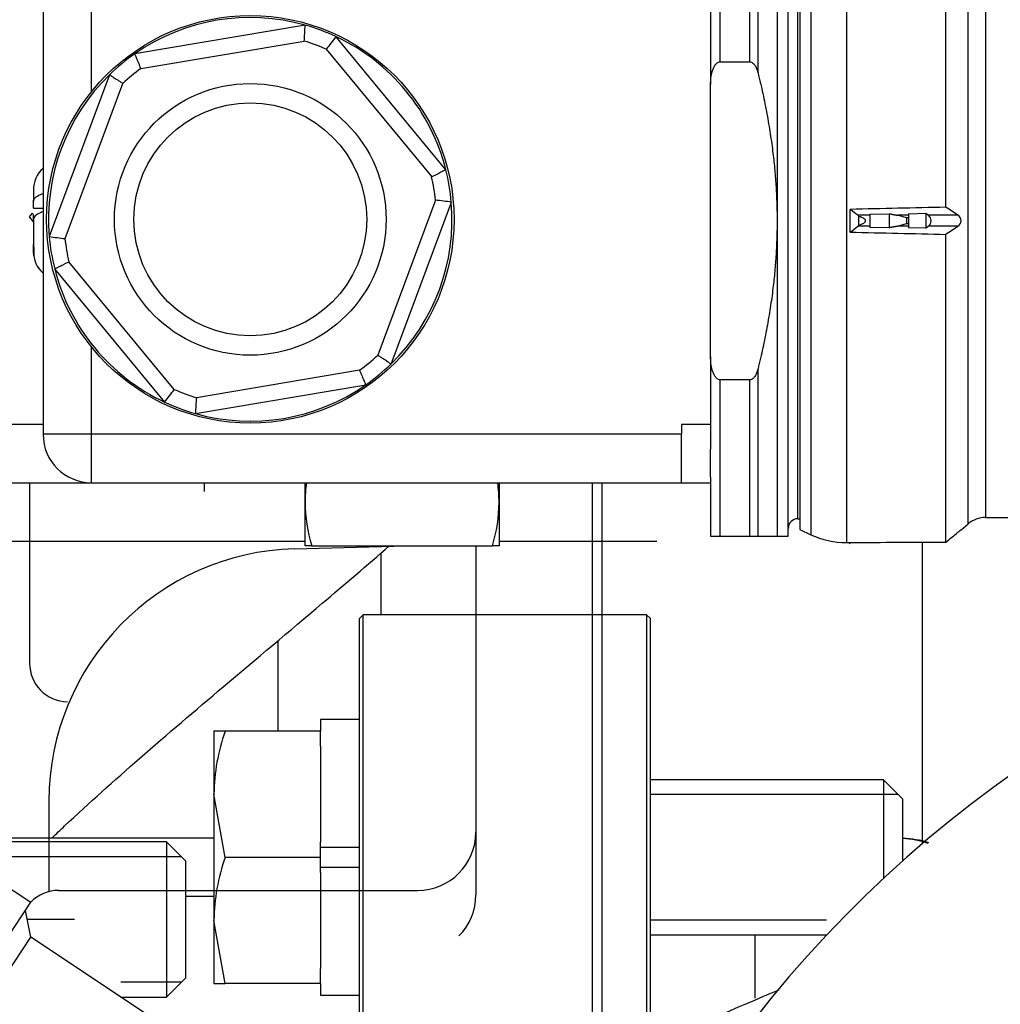
# Model space of a CAD drawing. Units: millimetres. Extents: x 0 to 408, y 0 to 289.
# Drawn here: x 146 to 149, y 95 to 98 of the extents above; entities that cross this region are included whole.
import ezdxf
from ezdxf.enums import TextEntityAlignment as Align

# ---------------------------------------------------------------- set-up
doc = ezdxf.new("R2010")
doc.units = ezdxf.units.MM
for name, color, linetype in [('17214017_MI33', 7, 'Continuous'), ('17220100_MOTOR_B', 7, 'Continuous'), ('17310043.1', 7, 'Continuous'), ('17314032', 7, 'Continuous'), ('17314033', 7, 'Continuous'), ('17317032', 7, 'Continuous'), ('17414002', 7, 'Continuous'), ('17517097_GRUESO_', 7, 'Continuous'), ('17A14005_6057300', 7, 'Continuous'), ('60994075', 7, 'Continuous'), ('60994076', 7, 'Continuous'), ('DIAMETROM8_DIN12', 7, 'Continuous'), ('DIN-912_M8_X_20', 7, 'Continuous'), ('DIN-933_M8_X_30', 7, 'Continuous'), ('Predeterminado', 7, 'Continuous')]:
    doc.layers.add(name, color=color, linetype=linetype)
doc.styles.add('SEACAD_Arial', font='arial.ttf')
doc.dimstyles.new('SOLE', dxfattribs={"dimtxt": 2.34, "dimasz": 1.872, "dimexe": 1.17, "dimexo": 1.17, "dimgap": 0.585, "dimtad": 1, "dimdec": 0, "dimlfac": 15.015015, "dimdsep": 46, "dimtxsty": 'SEACAD_Arial', "dimblk1": '_SE_FILLED', "dimblk2": '_SE_FILLED', "dimsah": 1, "dimcen": 1.17, "dimadec": 0, "dimazin": 0, "dimtfac": 0.7, "dimtdec": 3, "dimtmove": 0, "dimatfit": 3, "dimfxl": 1, "dimarcsym": 0})

# ---------------------------------------------------------------- blocks, each defined once
blk = doc.blocks.new('SE7')
at = {"layer": '17214017_MI33', "color": 7, "linetype": 'Continuous'}
blk.add_open_spline([(145.687, 95.0811), (145.7013, 95.0948), (145.799, 95.1874), (145.9949, 95.3622), (146.2924, 95.6151), (146.5793, 95.8557), (146.7683, 96.017), (146.8443, 96.0829)], degree=3, knots=[0.70726683, 0.70726683, 0.70726683, 0.70726683, 0.70898291, 0.71886987, 0.72961998, 0.74235974, 0.75104081, 0.75104081, 0.75104081, 0.75104081], dxfattribs=at)
at = {"layer": '17220100_MOTOR_B', "color": 7, "linetype": 'Continuous'}
for p, q in [((145.61, 96.2998), (145.61, 95.6802)), ((146.2094, 96.2998), (146.2094, 96.2694)), ((147.5414, 96.2998), (147.5414, 93.512)), ((147.5747, 96.2998), (147.5747, 93.589)), ((145.4692, 96.1), (146.5555, 96.1)), ((147.2215, 96.1), (147.7625, 96.1)), ((148.6736, 96.0956), (148.6736, 95.0605)), ((146.5197, 96.0733), (146.9031, 96.0833)), ((147.1418, 96.0833), (147.1418, 94.886)), ((145.6766, 95.2078), (145.6766, 94.897)), ((145.709, 94.9012), (146.942, 94.9012)), ((145.7646, 94.8013), (145.6022, 94.8013))]:
    blk.add_line(p, q, dxfattribs=at)
for centre, radius, start, end in [((146.5424, 95.2078), 0.8658, 91.4999, 180), ((145.7432, 95.6809), 0.1332, 179.9996, 268.5), ((146.942, 95.101), 0.1998, 270, 0), ((145.7099, 94.768), 0.1332, 90, 136.0186), ((146.942, 94.886), 0.1998, 315, 0)]:
    blk.add_arc(centre, radius, start, end, dxfattribs=at)
at = {"layer": '17310043.1', "color": 7, "linetype": 'Continuous'}
blk.add_arc((151.3772, 91.8955), 4.1625, 93.5242, 180, dxfattribs=at)
at = {"layer": '17314032', "color": 7, "linetype": 'Continuous'}
for p, q in [((145.3802, 95.081), (146.2427, 95.081)), ((145.3802, 95.0809), (146.2427, 95.0809)), ((146.1461, 94.8811), (146.2427, 94.8811))]:
    blk.add_line(p, q, dxfattribs=at)
for centre, radius, start, end in [((148.584, 94.6811), 0.3999, 73.6282, 86.6776), ((148.5737, 94.6814), 0.3996, 72.3808, 85.1633)]:
    blk.add_arc(centre, radius, start, end, dxfattribs=at)
at = {"layer": '17314033', "color": 7, "linetype": 'Continuous'}
blk.add_line((148.1008, 94.5311), (148.1008, 94.748), dxfattribs=at)
at = {"layer": '17317032', "color": 7, "linetype": 'Continuous'}
for p, q in [((144.9739, 95.2857), (145.6143, 94.8603)), ((145.0616, 94.0282), (145.6143, 94.8603)), ((145.6145, 94.7402), (145.5959, 94.8326)), ((144.6195, 93.2424), (145.6145, 94.7402)), ((146.1415, 94.3901), (145.6145, 94.7402))]:
    blk.add_line(p, q, dxfattribs=at)
at = {"layer": '17414002', "color": 7, "linetype": 'Continuous'}
for p, q in [((146.8159, 96.0594), (146.8159, 95.8469)), ((146.4632, 95.4473), (146.4632, 95.7585))]:
    blk.add_line(p, q, dxfattribs=at)
at = {"layer": '17517097_GRUESO_', "color": 7, "linetype": 'Continuous'}
for p, q in [((146.7555, 95.8469), (146.7422, 95.8336)), ((146.7422, 94.1952), (146.7422, 95.8336)), ((146.7555, 94.1819), (146.7555, 95.8469)), ((147.7279, 95.8469), (146.7555, 95.8469)), ((147.7279, 95.8469), (147.7279, 94.1819)), ((147.7412, 95.8336), (147.7279, 95.8469)), ((147.7412, 94.1952), (147.7412, 95.8336))]:
    blk.add_line(p, q, dxfattribs=at)
at = {"layer": '17A14005_6057300', "color": 7, "linetype": 'Continuous'}
blk.add_arc((151.8198, 85.7748), 9.5076, 112.50085, 115.40728, dxfattribs=at)
at = {"layer": '60994075', "color": 7, "linetype": 'Continuous'}
for p, q in [((145.6192, 97.225), (145.6083, 97.2121)), ((145.6083, 97.2121), (145.6231, 97.1944)), ((145.6192, 97.225), (145.6231, 97.2203)), ((145.6564, 96.4996), (144.4576, 96.4996)), ((144.4576, 96.2998), (145.8229, 96.2998)), ((146.5555, 96.2328), (146.5555, 96.2998)), ((147.2215, 96.2998), (147.2215, 96.2328)), ((146.5555, 96.0833), (146.5555, 96.2328)), ((147.2215, 96.2328), (147.2215, 96.0833)), ((146.5782, 96.0833), (146.5555, 96.0833)), ((146.5782, 96.0833), (147.1988, 96.0833)), ((147.2215, 96.0833), (147.1988, 96.0833))]:
    blk.add_line(p, q, dxfattribs=at)
for centre, start, end in [((147.0743, 96.2304), 172.3116, 179.7333), ((146.7027, 96.2304), 0.2667, 7.6921), ((147.0743, 96.2352), 180.2667, 197.021), ((146.7027, 96.2352), 342.979, 359.7333)]:
    blk.add_arc(centre, 0.5188, start, end, dxfattribs=at)
at = {"layer": '60994076', "color": 7, "linetype": 'Continuous'}
for p, q in [((148.4136, 98.3031), (148.4136, 96.0947)), ((148.7546, 97.2454), (148.7546, 98.3021)), ((147.9807, 97.7448), (147.9807, 98.2811)), ((148.0814, 98.2811), (148.0814, 97.7448)), ((148.1102, 97.7067), (148.1102, 98.2811)), ((148.1756, 98.2811), (148.1756, 97.1989)), ((148.2138, 96.1166), (148.2138, 98.2811)), ((148.2538, 98.2584), (148.2538, 96.1394)), ((148.2918, 98.2761), (148.2918, 96.1217)), ((148.831, 96.1588), (148.831, 98.239)), ((148.2471, 96.1766), (148.2471, 98.2212)), ((148.891, 98.2172), (148.891, 96.1806)), ((147.9474, 97.983), (147.9474, 97.6662)), ((145.6564, 97.9315), (145.6564, 96.4663)), ((145.8229, 97.6424), (145.8229, 97.9315)), ((146.5559, 97.8703), (145.9714, 97.772)), ((147.0389, 97.3739), (146.6615, 97.8309)), ((145.9923, 97.7215), (146.5527, 97.8158)), ((146.6282, 97.7876), (146.9901, 97.3494)), ((147.9807, 97.7448), (148.0814, 97.7448)), ((145.8845, 97.7002), (145.6774, 97.1448)), ((145.7316, 97.1377), (145.9301, 97.6701)), ((147.9474, 96.7316), (147.9474, 97.6662)), ((145.6231, 97.3042), (145.6231, 97.2653)), ((145.6231, 97.2418), (145.6231, 97.2653)), ((147.0035, 97.2699), (146.8049, 96.7375)), ((146.8506, 96.7074), (147.0577, 97.2627)), ((145.6231, 97.2418), (145.6564, 97.2418)), ((145.6231, 97.203), (145.6231, 97.2183)), ((148.4936, 97.2178), (148.4523, 97.2178)), ((148.4563, 97.1989), (148.4563, 97.2138)), ((148.4936, 97.2215), (148.5602, 97.223)), ((148.4936, 97.2215), (148.4936, 97.1763)), ((148.5602, 97.223), (148.5602, 97.1748)), ((148.6203, 97.2085), (148.5888, 97.2178)), ((148.6268, 97.2178), (148.5888, 97.2178)), ((148.6268, 97.2232), (148.6867, 97.2245)), ((148.6268, 97.2232), (148.6268, 97.1746)), ((148.6867, 97.2245), (148.6867, 97.1732)), ((148.7962, 97.2178), (148.6951, 97.2178)), ((145.6231, 97.203), (145.6231, 97.1172)), ((148.1756, 97.1989), (148.1756, 96.1166)), ((148.4936, 97.18), (148.4523, 97.18)), ((148.4563, 97.184), (148.4563, 97.1989)), ((148.5602, 97.1748), (148.4936, 97.1763)), ((148.5888, 97.18), (148.6203, 97.1893)), ((148.6268, 97.18), (148.5888, 97.18)), ((148.6203, 97.2085), (148.6203, 97.1893)), ((148.7962, 97.18), (148.6951, 97.18)), ((148.6867, 97.1732), (148.6268, 97.1746)), ((148.7546, 96.0956), (148.7546, 97.1524)), ((145.6231, 97.1172), (145.6244, 97.1016)), ((145.6231, 97.0937), (145.6231, 97.1172)), ((145.6244, 97.0781), (145.6231, 97.0937)), ((145.6244, 97.1016), (145.6244, 97.0781)), ((146.1068, 96.62), (145.745, 97.0582)), ((145.6961, 97.0337), (146.0735, 96.5766)), ((145.8229, 96.4663), (145.8229, 96.7652)), ((147.9474, 96.7316), (147.9474, 96.4148)), ((146.7427, 96.6861), (146.1824, 96.5918)), ((148.1102, 96.1166), (148.1102, 96.6911)), ((146.1792, 96.5373), (146.7636, 96.6356)), ((148.0814, 96.653), (147.9807, 96.653)), ((147.9807, 96.1166), (147.9807, 96.653)), ((148.0814, 96.653), (148.0814, 96.1166)), ((147.8475, 96.4996), (147.8475, 96.4663)), ((147.9474, 96.4996), (147.8475, 96.4996)), ((145.8229, 96.4663), (145.6564, 96.4663)), ((145.8229, 96.2998), (145.8229, 96.4663)), ((147.8475, 96.4663), (145.8229, 96.4663)), ((147.8475, 96.2998), (147.8475, 96.4663)), ((147.9474, 96.3187), (147.9474, 96.4148)), ((145.8229, 96.2998), (147.8475, 96.2998)), ((147.8475, 96.2998), (147.9474, 96.2998)), ((147.9474, 96.3187), (147.9474, 96.1166)), ((148.2471, 96.1766), (148.2538, 96.1766)), ((148.891, 96.1806), (149.7523, 96.1806)), ((148.2538, 96.1394), (148.2918, 96.1217)), ((148.8073, 96.1389), (148.831, 96.1588)), ((147.9474, 96.1166), (147.9807, 96.1166)), ((147.9807, 96.1166), (148.0814, 96.1166)), ((148.0814, 96.1166), (148.1102, 96.1166)), ((148.1102, 96.1166), (148.1756, 96.1166)), ((148.1756, 96.1166), (148.2138, 96.1166)), ((148.4136, 96.0947), (148.427, 96.0947)), ((148.4233, 96.091), (148.4277, 96.0954)), ((148.427, 96.0947), (148.427, 96.0954))]:
    blk.add_line(p, q, dxfattribs=at)
for radius in [0.6993, 0.4662, 0.3996]:
    blk.add_circle((146.3675, 97.2038), radius, dxfattribs=at)
for centre, radius, start, end in [((146.3675, 97.2038), 0.6926, 74.2192, 124.8826), ((140.6216, 98.1927), 5.943, 356.36364, 356.89066), ((146.3675, 97.2038), 0.6926, 64.8826, 74.2192), ((151.3582, 94.1893), 5.943, 142.21111, 142.73813), ((146.3675, 97.2038), 0.6926, 14.2192, 64.8826), ((146.3675, 97.2038), 0.6394, 65.9352, 73.1666), ((146.3675, 97.2038), 0.6926, 124.8826, 134.2192), ((146.3675, 97.2038), 0.6394, 125.9352, 133.1666), ((146.3675, 97.2038), 0.6926, 134.2192, 184.8826), ((145.723, 97.3042), 0.0999, 131.8103, 180), ((146.3675, 97.2038), 0.6394, 5.9352, 13.1666), ((146.3675, 97.2038), 0.6926, 4.8826, 14.2192), ((146.3675, 97.2038), 0.6926, 314.2192, 4.8826), ((146.2522, 91.3745), 5.943, 82.21111, 82.73813), ((148.4364, 97.198), 0.0254, 38.4551, 51.2522), ((148.7559, 95.0997), 2.1132, 93.5033, 93.6799), ((148.6804, 97.1989), 0.024, 307.9938, 52.0062), ((148.7854, 97.1989), 0.0218, 299.8016, 60.1984), ((148.4364, 97.1998), 0.0254, 308.7662, 321.5266), ((148.7559, 99.2981), 2.1132, 266.3201, 266.4967), ((146.4828, 103.033), 5.943, 262.21111, 262.73813), ((146.3675, 97.2038), 0.6926, 184.8826, 194.2192), ((146.3675, 97.2038), 0.6394, 185.9352, 193.1666), ((145.723, 97.0936), 0.0999, 180, 228.1897), ((146.3675, 97.2038), 0.6926, 194.2192, 244.8826), ((146.3675, 97.2038), 0.6394, 305.9352, 313.1666), ((146.3675, 97.2038), 0.6926, 304.8826, 314.2192), ((146.3675, 97.2038), 0.6926, 254.2192, 304.8826), ((141.3769, 100.2183), 5.943, 322.21111, 322.73813), ((146.3675, 97.2038), 0.6394, 245.9352, 253.1666), ((146.3675, 97.2038), 0.6926, 244.8826, 254.2192), ((152.1134, 96.2149), 5.943, 176.36364, 176.89066), ((145.8229, 96.4663), 0.1665, 180, 270), ((148.2471, 96.1433), 0.0333, 90, 180), ((148.891, 96.0873), 0.0932, 90, 130), ((148.4136, 96.383), 0.2884, 245, 270)]:
    blk.add_arc(centre, radius, start, end, dxfattribs=at)
for centre, major_axis, ratio, start_param, end_param in [((186.2668, 97.1989), (-61.5151, -0.8461), 0.011534, -0.915142, -0.908403), ((144.1354, 94.3394), (6.3942, 0.1498), 0.642537, 0.739116, 0.748572), ((148.39, 97.1989), (0, 1.1036), 0.033535, 4.712389, 4.747798), ((144.137, 94.9768), (5.4896, 0.1286), 0.642537, 0.651431, 0.658858), ((148.39, 97.1989), (0, -1.1036), 0.033535, 1.535387, 1.570796), ((144.137, 99.421), (5.4896, -0.1286), 0.642537, -0.658856, -0.651429), ((144.1354, 100.0584), (6.3942, -0.1498), 0.642537, -0.748571, -0.739115), ((186.2668, 97.1989), (-61.5151, 0.8461), 0.011534, 0.908403, 0.915142), ((144.1354, 99.4312), (6.3934, 0.1786), 0.766044, -0.78502, -0.775565), ((186.2666, 97.1989), (-61.5148, -0.7098), 0.013751, 0.908087, 0.914826)]:
    blk.add_ellipse(centre, major_axis=major_axis, ratio=ratio, start_param=start_param, end_param=end_param, dxfattribs=at)
for points, knots in [([(145.9923, 97.7215), (145.9923, 97.7216), (145.9922, 97.7216), (145.9907, 97.7252), (145.9893, 97.7287), (145.9864, 97.7355), (145.9851, 97.7388), (145.9813, 97.748), (145.979, 97.7534), (145.9753, 97.7624), (145.9739, 97.766), (145.9719, 97.7708), (145.9714, 97.772), (145.9714, 97.772)], [0, 0, 0, 0, 0.00326, 0.00326, 0.136643, 0.136643, 0.269694, 0.269694, 0.518274, 0.518274, 0.760638, 0.760638, 1, 1, 1, 1]), ([(147.9474, 97.6662), (147.9474, 97.6815), (147.9489, 97.6966), (147.9553, 97.7188), (147.9581, 97.726), (147.9645, 97.7355), (147.967, 97.7385), (147.9731, 97.7432), (147.9768, 97.7448), (147.9807, 97.7448)], [0, 0, 0, 0, 0.5, 0.5, 0.75, 0.75, 0.875, 0.875, 1, 1, 1, 1]), ([(148.0814, 97.7448), (148.0857, 97.7448), (148.0897, 97.7428), (148.0963, 97.7374), (148.0989, 97.7339), (148.1055, 97.723), (148.1082, 97.715), (148.1102, 97.7067)], [0, 0, 0, 0, 0.25, 0.25, 0.5, 0.5, 1, 1, 1, 1]), ([(145.8845, 97.7002), (145.8845, 97.7002), (145.8856, 97.6995), (145.8899, 97.6966), (145.8931, 97.6945), (145.9013, 97.6892), (145.9062, 97.686), (145.9144, 97.6805), (145.9174, 97.6785), (145.9236, 97.6745), (145.9267, 97.6724), (145.93, 97.6702), (145.9301, 97.6702), (145.9301, 97.6701)], [0, 0, 0, 0, 0.239362, 0.239362, 0.481726, 0.481726, 0.730306, 0.730306, 0.863357, 0.863357, 0.99674, 0.99674, 1, 1, 1, 1]), ([(147.0389, 97.3739), (147.0389, 97.3739), (147.0378, 97.3733), (147.0332, 97.371), (147.0297, 97.3693), (147.0211, 97.3649), (147.0158, 97.3622), (147.0069, 97.3578), (147.0037, 97.3562), (146.9971, 97.3529), (146.9937, 97.3512), (146.9902, 97.3495), (146.9902, 97.3495), (146.9901, 97.3494)], [0, 0, 0, 0, 0.239362, 0.239362, 0.481726, 0.481726, 0.730306, 0.730306, 0.863357, 0.863357, 0.99674, 0.99674, 1, 1, 1, 1]), ([(145.6231, 97.2653), (145.6231, 97.2696), (145.6251, 97.2738), (145.6332, 97.282), (145.6392, 97.2857), (145.6497, 97.2901), (145.6525, 97.2912), (145.6555, 97.2921)], [0, 0, 0, 0, 0.25, 0.25, 0.5, 0.5, 0.5842964, 0.5842964, 0.5842964, 0.5842964]), ([(145.6558, 97.2299), (145.6527, 97.2289), (145.6498, 97.2279), (145.6393, 97.2234), (145.6332, 97.2197), (145.6251, 97.2116), (145.6231, 97.2073), (145.6231, 97.203)], [0.4128324, 0.4128324, 0.4128324, 0.4128324, 0.5, 0.5, 0.75, 0.75, 1, 1, 1, 1]), ([(148.4563, 97.184), (148.4592, 97.1849), (148.462, 97.1858), (148.4648, 97.1869), (148.4668, 97.1876), (148.4687, 97.1885), (148.4706, 97.1894), (148.4726, 97.1905), (148.4745, 97.1916), (148.4762, 97.1932), (148.4769, 97.1938), (148.4775, 97.1944), (148.478, 97.1952), (148.4785, 97.1959), (148.479, 97.1968), (148.4792, 97.1977), (148.4793, 97.1981), (148.4793, 97.1985), (148.4793, 97.1989), (148.4793, 97.1995), (148.4792, 97.2002), (148.479, 97.2008), (148.4787, 97.2015), (148.4783, 97.2022), (148.4778, 97.2029), (148.4769, 97.2041), (148.4758, 97.205), (148.4747, 97.2059), (148.4709, 97.2086), (148.4666, 97.2104), (148.4623, 97.2119), (148.4603, 97.2126), (148.4583, 97.2132), (148.4563, 97.2138)], [0, 0, 0, 0, 0.156798, 0.156798, 0.156798, 0.266367, 0.266367, 0.266367, 0.383881, 0.383881, 0.383881, 0.43049, 0.43049, 0.43049, 0.47807, 0.47807, 0.47807, 0.498763, 0.498763, 0.498763, 0.53082, 0.53082, 0.53082, 0.572667, 0.572667, 0.572667, 0.647826, 0.647826, 0.647826, 0.889722, 0.889722, 0.889722, 1, 1, 1, 1]), ([(145.6961, 97.0337), (145.6961, 97.0337), (145.6973, 97.0343), (145.7019, 97.0366), (145.7053, 97.0383), (145.714, 97.0427), (145.7192, 97.0453), (145.7281, 97.0498), (145.7313, 97.0514), (145.738, 97.0547), (145.7413, 97.0564), (145.7448, 97.0581), (145.7449, 97.0581), (145.745, 97.0582)], [0, 0, 0, 0, 0.239362, 0.239362, 0.481726, 0.481726, 0.730306, 0.730306, 0.863357, 0.863357, 0.99674, 0.99674, 1, 1, 1, 1]), ([(146.8506, 96.7074), (146.8506, 96.7074), (146.8495, 96.7081), (146.8451, 96.7109), (146.8419, 96.713), (146.8338, 96.7184), (146.8289, 96.7216), (146.8206, 96.7271), (146.8176, 96.729), (146.8114, 96.7331), (146.8083, 96.7352), (146.8051, 96.7374), (146.805, 96.7374), (146.8049, 96.7375)], [0, 0, 0, 0, 0.239362, 0.239362, 0.481726, 0.481726, 0.730306, 0.730306, 0.863357, 0.863357, 0.99674, 0.99674, 1, 1, 1, 1]), ([(147.9807, 96.653), (147.9768, 96.653), (147.9731, 96.6546), (147.967, 96.6593), (147.9645, 96.6623), (147.958, 96.6719), (147.9553, 96.6791), (147.9489, 96.7012), (147.9474, 96.7163), (147.9474, 96.7316)], [0, 0, 0, 0, 0.125, 0.125, 0.25, 0.25, 0.5, 0.5, 1, 1, 1, 1]), ([(146.7427, 96.6861), (146.7428, 96.686), (146.7428, 96.6859), (146.7443, 96.6824), (146.7458, 96.6789), (146.7486, 96.6721), (146.75, 96.6687), (146.7538, 96.6596), (146.756, 96.6541), (146.7597, 96.6451), (146.7612, 96.6416), (146.7631, 96.6368), (146.7636, 96.6356), (146.7636, 96.6356)], [0, 0, 0, 0, 0.00326, 0.00326, 0.136643, 0.136643, 0.269694, 0.269694, 0.518274, 0.518274, 0.760638, 0.760638, 1, 1, 1, 1]), ([(148.1102, 96.6911), (148.1082, 96.6828), (148.1055, 96.6748), (148.0989, 96.6638), (148.0963, 96.6604), (148.0898, 96.655), (148.0857, 96.653), (148.0814, 96.653)], [0, 0, 0, 0, 0.5, 0.5, 0.75, 0.75, 1, 1, 1, 1]), ([(148.7962, 96.1297), (148.7991, 96.1321), (148.8017, 96.1342), (148.8059, 96.1377), (148.8073, 96.1388), (148.8073, 96.1389), (148.8073, 96.1389), (148.8073, 96.1389)], [0, 0, 0, 0, 0.25, 0.25, 0.5, 0.5, 0.501613, 0.501613, 0.501613, 0.501613])]:
    blk.add_open_spline(points, degree=3, knots=knots, dxfattribs=at)
for points, weights in [([(148.1102, 97.7067), (148.1756, 97.4402), (148.1756, 97.1989)], [1.00357450675, 1.02765226281, 1]), ([(148.1756, 97.1989), (148.1756, 96.9576), (148.1102, 96.6911)], [1, 1.02765226281, 1.00357450675])]:
    blk.add_rational_spline(points, weights, degree=2, dxfattribs=at)
for points in [[(148.5602, 97.223), (148.5745, 97.2204), (148.5888, 97.2178)], [(148.6867, 97.2245), (148.6909, 97.2212), (148.6951, 97.2178)], [(148.5888, 97.18), (148.5745, 97.1774), (148.5602, 97.1748)], [(148.6951, 97.18), (148.6909, 97.1766), (148.6867, 97.1732)]]:
    blk.add_open_spline(points, degree=2, dxfattribs=at)
at = {"layer": 'DIAMETROM8_DIN12', "color": 7, "linetype": 'Continuous'}
for p, q in [((146.609, 95.4873), (146.609, 95.4473)), ((146.7422, 95.4873), (146.609, 95.4873)), ((146.609, 95.3956), (146.609, 95.0661)), ((146.7422, 95.0477), (146.609, 95.0477)), ((146.609, 94.9811), (146.7422, 94.9811)), ((146.609, 94.9627), (146.609, 94.6332)), ((146.609, 94.5815), (146.609, 94.5415)), ((146.609, 94.5415), (146.7422, 94.5415))]:
    blk.add_line(p, q, dxfattribs=at)
at = {"layer": 'DIN-912_M8_X_20', "color": 7, "linetype": 'Continuous'}
for p, q in [((146.0795, 95.0677), (145.3802, 95.0677)), ((146.0795, 95.0677), (146.0795, 94.5349)), ((146.1461, 95.0011), (146.0795, 95.0677)), ((146.1305, 95.0166), (145.3802, 95.0166)), ((146.1461, 94.6015), (146.1461, 95.0011)), ((146.1305, 94.586), (145.9236, 94.586)), ((146.0795, 94.5349), (146.1461, 94.6015)), ((145.9236, 94.5349), (146.0795, 94.5349))]:
    blk.add_line(p, q, dxfattribs=at)
at = {"layer": 'DIN-933_M8_X_30', "color": 7, "linetype": 'Continuous'}
for p, q in [((146.2427, 95.4473), (146.2427, 95.2308)), ((146.2814, 95.4473), (146.2427, 95.4473)), ((146.609, 95.4473), (146.2814, 95.4473)), ((146.609, 95.3956), (146.609, 95.4473)), ((148.5404, 95.2808), (147.7412, 95.2808)), ((148.5404, 95.2808), (148.5404, 94.9417)), ((148.607, 95.2142), (148.5404, 95.2808)), ((146.2427, 95.2308), (146.2427, 94.7979)), ((146.2814, 95.0144), (146.2427, 95.2308)), ((148.5915, 95.2297), (147.7412, 95.2297)), ((148.607, 95.0024), (148.607, 95.2142)), ((146.609, 95.0144), (146.609, 95.0661)), ((146.609, 95.0144), (146.2814, 95.0144)), ((146.609, 94.9627), (146.609, 95.0144)), ((146.2427, 94.7979), (146.2427, 94.5815)), ((146.2814, 94.5815), (146.2427, 94.7979)), ((148.3457, 94.7991), (147.7412, 94.7991)), ((147.7412, 94.748), (148.3457, 94.748)), ((146.609, 94.5815), (146.609, 94.6332)), ((146.2427, 94.5815), (146.2814, 94.5815)), ((146.609, 94.5815), (146.2814, 94.5815))]:
    blk.add_line(p, q, dxfattribs=at)
for centre in [(146.9105, 95.2232), (146.9105, 94.7903)]:
    blk.add_arc(centre, 0.6678, 160.3966, 179.3472, dxfattribs=at)
blk = doc.blocks.new('DMBLK32')
at = {"layer": 'Predeterminado', "linetype": 'Continuous'}
for points in [[(127.3133, 103.4753), (127.9373, 103.4753), (127.6253, 105.3473)], [(127.3133, 65.5178), (127.6253, 63.6458), (127.9373, 65.5178)]]:
    blk.add_hatch(color=7, dxfattribs=at).paths.add_polyline_path(points)
at = {"layer": 'Predeterminado', "color": 7, "linetype": 'Continuous'}
for p, q in [((144.8673, 105.3473), (126.4553, 105.3473)), ((127.6253, 63.6458), (127.6253, 105.3473)), ((131.9192, 63.6458), (126.4553, 63.6458))]:
    blk.add_line(p, q, dxfattribs=at)
at = {"layer": 'Predeterminado', "color": 7, "linetype": 'Continuous', "style": 'SEACAD_Arial'}
blk.add_text('626', height=2.34, rotation=90, dxfattribs=at).set_placement((124.7003, 81.7496), align=Align.TOP_LEFT)
blk = doc.blocks.new('_SE_FILLED')
at = {"color": 0}
blk.add_line((0, 0), (-1, 0), dxfattribs=at)
blk.add_solid([(0, 0), (-1, -0.1665), (-1, 0.1665), (0, 0)], dxfattribs=at)

msp = doc.modelspace()

# ---------------------------------------------------------------- block references
at = {"layer": 'Predeterminado'}
msp.add_blockref('SE7', (0, 0), dxfattribs=at)

# ---------------------------------------------------------------- dimensions: what is measured, and where the dimension line sits
at = {"layer": 'Predeterminado', "color": 7, "linetype": 'Continuous'}
dim = msp.add_linear_dim(base=(127.62535, 105.34727), p1=(133.08921, 63.6458), p2=(146.03725, 105.34727), angle=90, text='\\A1;<>', dimstyle='SOLE', dxfattribs=at)
dim.commit()
dim.dimension.update_dxf_attribs({"geometry": 'DMBLK32', "text_midpoint": (127.62535, 84.49653), "dimtype": 160})

doc.saveas('drawing.dxf')
